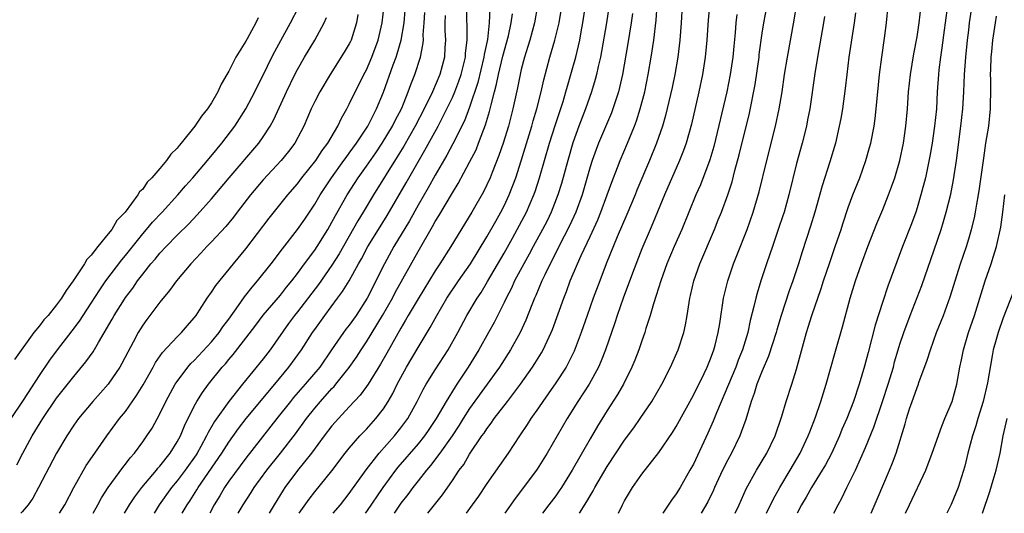
# Model space of a CAD drawing. Units: inches. Extents: x 2514000 to 2517000, y 1557000 to 1560000.
# Drawn here: x 2515901 to 2516015, y 1557000 to 1557057 of the extents above; entities that cross this region are included whole.
import ezdxf

# ---------------------------------------------------------------- set-up
doc = ezdxf.new("R2010")
doc.units = ezdxf.units.IN
doc.header["$MEASUREMENT"] = 0
doc.layers.add('LD25141557_2ft', color=33, linetype='Continuous')

msp = doc.modelspace()

# ---------------------------------------------------------------- linework, layer by layer
at = {"layer": 'LD25141557_2ft'}
for points, elevation in [([(2515905.33, 1557000), (2515905.95, 1557001), (2515907.01, 1557003), (2515908.45, 1557005.55), (2515909.42, 1557007), (2515910.82, 1557009), (2515912.32, 1557011), (2515913, 1557011.85), (2515914.3, 1557013.7), (2515915.05, 1557014.95), (2515916.21, 1557017), (2515916.48, 1557017.52), (2515917.3, 1557018.7), (2515919, 1557020.52), (2515919.5, 1557021), (2515920.19, 1557021.81), (2515921, 1557022.73), (2515921.2, 1557023), (2515921.61, 1557023.61), (2515922.51, 1557025), (2515923, 1557025.69), (2515923.51, 1557026.49), (2515925.54, 1557029), (2515927, 1557030.73), (2515929.69, 1557034.31), (2515931.87, 1557037), (2515933, 1557038.31), (2515933.51, 1557039), (2515935.11, 1557041), (2515935.85, 1557042.15), (2515936.5, 1557043), (2515937.68, 1557045), (2515938.09, 1557045.91), (2515938.72, 1557047), (2515939, 1557047.54), (2515939.69, 1557049), (2515940.14, 1557049.86), (2515940.7, 1557051), (2515941, 1557051.55), (2515941.63, 1557053), (2515942.38, 1557055), (2515942.84, 1557057), (2515943.08, 1557059)], 6578), ([(2515919.59, 1557000), (2515920.16, 1557001), (2515920.51, 1557001.49), (2515921.28, 1557002.72), (2515921.44, 1557003), (2515924.21, 1557007), (2515925, 1557008.25), (2515926.14, 1557009.86), (2515927.02, 1557011), (2515929, 1557013.37), (2515929.73, 1557014.27), (2515930.35, 1557015), (2515931.99, 1557017), (2515933.46, 1557019), (2515934.74, 1557021), (2515935, 1557021.38), (2515936.16, 1557023), (2515937.65, 1557025), (2515938.24, 1557025.76), (2515939, 1557027.03), (2515940.1, 1557029), (2515940.43, 1557029.57), (2515941.18, 1557031), (2515942.39, 1557033), (2515943.4, 1557034.6), (2515945.61, 1557038.39), (2515947.8, 1557042.2), (2515949.33, 1557045), (2515950.36, 1557047), (2515951, 1557048.32), (2515951.29, 1557049), (2515951.76, 1557050.24), (2515952.01, 1557051), (2515952.5, 1557053), (2515952.52, 1557053.48), (2515952.7, 1557055), (2515952.67, 1557059)], 6570), ([(2515960.88, 1557059), (2515960.52, 1557057), (2515959.98, 1557055), (2515959.76, 1557054.24), (2515959.37, 1557053), (2515959, 1557051.58), (2515958.86, 1557051), (2515958.57, 1557049.43), (2515958.03, 1557047), (2515957.5, 1557045), (2515956.89, 1557043), (2515956.41, 1557041.59), (2515955.61, 1557039.61), (2515955.37, 1557039), (2515955, 1557038.17), (2515954.62, 1557037.38), (2515953.27, 1557035), (2515950.82, 1557031), (2515949.54, 1557029), (2515949, 1557028.18), (2515947, 1557024.93), (2515945.86, 1557023), (2515945.55, 1557022.45), (2515945, 1557021.53), (2515943.38, 1557018.62), (2515942.65, 1557017.35), (2515941.19, 1557015), (2515941, 1557014.72), (2515940.28, 1557013.72), (2515939, 1557012.38), (2515937.74, 1557011), (2515937, 1557010.16), (2515936.11, 1557009), (2515934.62, 1557007), (2515933, 1557004.99), (2515931.51, 1557003), (2515931.31, 1557002.69), (2515930.29, 1557001), (2515929.71, 1557000)], 6564), ([(2515933.18, 1557000), (2515934.34, 1557001.66), (2515935, 1557002.49), (2515937, 1557004.95), (2515938.54, 1557007), (2515939, 1557007.57), (2515940.25, 1557009), (2515940.61, 1557009.39), (2515941, 1557009.78), (2515942.1, 1557011), (2515943, 1557012.16), (2515943.54, 1557013), (2515944.06, 1557013.94), (2515944.57, 1557015), (2515945.65, 1557017), (2515947, 1557019.28), (2515948.41, 1557021.59), (2515949.17, 1557023), (2515950.36, 1557025), (2515951.7, 1557027), (2515953.09, 1557029), (2515955, 1557032.13), (2515956.03, 1557033.97), (2515956.61, 1557035), (2515957, 1557035.75), (2515957.59, 1557037), (2515958.36, 1557039), (2515959, 1557040.97), (2515960.23, 1557045), (2515960.39, 1557045.61), (2515960.82, 1557047), (2515961.33, 1557049), (2515961.62, 1557050.38), (2515962.31, 1557053), (2515962.9, 1557055), (2515963.39, 1557057), (2515963.86, 1557059.86)], 6562), ([(2515937.15, 1557000), (2515937.98, 1557001), (2515939, 1557002.29), (2515940.96, 1557005.04), (2515942.49, 1557007), (2515944.25, 1557009), (2515945, 1557009.93), (2515945.8, 1557011), (2515946.91, 1557013), (2515947.6, 1557014.4), (2515947.95, 1557015), (2515949, 1557016.66), (2515950.51, 1557019), (2515951.63, 1557021), (2515952.69, 1557023), (2515953.86, 1557025), (2515954.32, 1557025.68), (2515955.07, 1557026.93), (2515957, 1557030.24), (2515957.96, 1557031.96), (2515958.54, 1557033), (2515959.6, 1557035), (2515960.47, 1557037), (2515960.61, 1557037.39), (2515961.13, 1557039), (2515962.29, 1557043), (2515962.93, 1557045.07), (2515963.85, 1557047.85), (2515964.19, 1557049), (2515964.36, 1557049.64), (2515965, 1557051.8), (2515965.33, 1557053), (2515965.8, 1557055), (2515965.95, 1557055.95), (2515966.15, 1557057), (2515966.45, 1557059)], 6560), ([(2515948.15, 1557000), (2515949.84, 1557002.16), (2515951, 1557003.83), (2515951.79, 1557005), (2515952.31, 1557005.69), (2515953, 1557006.86), (2515954.43, 1557009), (2515954.67, 1557009.33), (2515955, 1557009.83), (2515955.51, 1557010.49), (2515955.86, 1557011), (2515957.41, 1557013), (2515958.9, 1557015), (2515960.32, 1557017), (2515960.59, 1557017.41), (2515961.35, 1557018.65), (2515961.55, 1557019), (2515962, 1557020), (2515962.47, 1557021), (2515962.62, 1557021.38), (2515963.93, 1557025), (2515964.24, 1557025.76), (2515964.7, 1557027), (2515965.53, 1557029), (2515965.95, 1557029.95), (2515967, 1557032.17), (2515967.89, 1557034.11), (2515968.26, 1557035), (2515969, 1557037), (2515969.51, 1557038.49), (2515970.18, 1557040.18), (2515970.48, 1557041), (2515971.33, 1557043), (2515972.15, 1557045), (2515972.38, 1557045.62), (2515972.82, 1557047), (2515973.34, 1557049), (2515973.76, 1557051), (2515974.11, 1557053), (2515974.4, 1557055), (2515974.68, 1557057.32), (2515974.79, 1557059)], 6554), ([(2515977.7, 1557059), (2515977.57, 1557057), (2515977.41, 1557055), (2515977.18, 1557053), (2515976.84, 1557051), (2515976.52, 1557049.48), (2515975.76, 1557046.24), (2515975.4, 1557045), (2515974.72, 1557043), (2515973.91, 1557041), (2515972.44, 1557037.56), (2515972.23, 1557037), (2515971.27, 1557034.73), (2515970.15, 1557032.15), (2515968.87, 1557029), (2515968.11, 1557027), (2515967.37, 1557025), (2515966.65, 1557023), (2515965.97, 1557021), (2515965.15, 1557018.85), (2515964.49, 1557017.51), (2515964.2, 1557017), (2515963, 1557015.16), (2515962.12, 1557013.88), (2515961.49, 1557013), (2515961, 1557012.27), (2515960.12, 1557011), (2515959.69, 1557010.31), (2515958.78, 1557009), (2515957.46, 1557007), (2515956.46, 1557005.54), (2515955, 1557003.45), (2515954.01, 1557001.99), (2515953, 1557000.56), (2515952.59, 1557000)], 6552), ([(2515980.87, 1557059), (2515980.7, 1557057.3), (2515980.56, 1557055), (2515980.37, 1557053), (2515980.05, 1557051), (2515979.62, 1557049), (2515978.78, 1557045.22), (2515978.15, 1557043), (2515977.85, 1557042.15), (2515977.38, 1557041), (2515975.64, 1557037), (2515974.28, 1557033.72), (2515973.96, 1557033), (2515973, 1557030.72), (2515971.92, 1557027.92), (2515970.84, 1557025), (2515970.14, 1557023), (2515969.87, 1557022.13), (2515968.79, 1557019), (2515968.29, 1557017.71), (2515967.97, 1557017), (2515966.87, 1557015), (2515965.57, 1557013), (2515964.32, 1557011), (2515962, 1557007), (2515960.86, 1557005.14), (2515959.26, 1557003), (2515958.27, 1557001.73), (2515957.07, 1557000)], 6550), ([(2515965.76, 1557000), (2515966.63, 1557001.37), (2515967, 1557002.04), (2515967.37, 1557002.63), (2515967.55, 1557003), (2515969, 1557005.45), (2515971, 1557008.49), (2515972.07, 1557009.93), (2515972.83, 1557011), (2515974.16, 1557013), (2515975.32, 1557015), (2515976.35, 1557017), (2515977.23, 1557019), (2515977.88, 1557021), (2515978.09, 1557021.91), (2515978.28, 1557023), (2515978.51, 1557024.51), (2515978.6, 1557025), (2515978.68, 1557025.32), (2515979.05, 1557027), (2515979.74, 1557029), (2515981.45, 1557033), (2515981.9, 1557034.1), (2515982.26, 1557035), (2515982.99, 1557037), (2515983.49, 1557038.51), (2515983.83, 1557039.83), (2515984.33, 1557041.67), (2515985.51, 1557046.49), (2515986.17, 1557049.83), (2515986.63, 1557053), (2515986.66, 1557053.34), (2515987, 1557055.79), (2515987.18, 1557057), (2515987.56, 1557059)], 6546), ([(2515970.29, 1557000), (2515970.75, 1557001), (2515971, 1557001.46), (2515971.93, 1557003), (2515973, 1557004.54), (2515975, 1557007.07), (2515976.59, 1557009.41), (2515977, 1557010.09), (2515979, 1557013.72), (2515980.24, 1557016.24), (2515980.6, 1557017), (2515981, 1557017.97), (2515981.38, 1557019), (2515981.53, 1557019.53), (2515981.89, 1557021), (2515982.07, 1557022.07), (2515982.5, 1557025), (2515982.99, 1557027), (2515983.67, 1557029), (2515984.05, 1557029.95), (2515985.24, 1557033), (2515985.95, 1557035), (2515986.65, 1557037.35), (2515987.54, 1557041), (2515988.55, 1557045), (2515988.97, 1557047), (2515989.3, 1557049), (2515989.6, 1557051), (2515989.93, 1557053), (2515990.7, 1557057.3), (2515990.98, 1557059)], 6544), ([(2515983.85, 1557000), (2515984.32, 1557001), (2515985.14, 1557002.86), (2515986.34, 1557005), (2515987.54, 1557007), (2515988.51, 1557009), (2515989.28, 1557011.28), (2515989.78, 1557013), (2515990.45, 1557015), (2515991, 1557016.74), (2515992.13, 1557021), (2515992.35, 1557021.65), (2515992.76, 1557023), (2515993.86, 1557026.14), (2515994.12, 1557027), (2515994.84, 1557029.16), (2515995.49, 1557031), (2515996.18, 1557033), (2515996.37, 1557033.63), (2515997, 1557035.53), (2515997.53, 1557037), (2515998.33, 1557039), (2515999.05, 1557041), (2515999.48, 1557042.52), (2515999.61, 1557043), (2516000, 1557045), (2516000.12, 1557045.88), (2516000.25, 1557047), (2516000.64, 1557051), (2516000.89, 1557053), (2516001.22, 1557055.22), (2516001.45, 1557057), (2516001.64, 1557059)], 6538), ([(2515987.49, 1557000), (2515988.3, 1557001.7), (2515989.03, 1557003), (2515990.25, 1557005), (2515991.42, 1557007), (2515992.35, 1557009), (2515992.52, 1557009.48), (2515993.19, 1557011.19), (2515993.81, 1557013), (2515994.42, 1557015), (2515995.43, 1557018.57), (2515996.34, 1557021.66), (2515997.23, 1557025), (2515997.84, 1557027), (2515998.54, 1557029), (2515999.28, 1557031), (2516000.31, 1557033.69), (2516001, 1557035.31), (2516001.68, 1557037), (2516002.04, 1557037.96), (2516002.4, 1557039), (2516002.99, 1557041), (2516003.41, 1557043), (2516003.71, 1557045), (2516003.89, 1557047), (2516004.02, 1557049), (2516004.22, 1557051), (2516004.61, 1557053.39), (2516005, 1557055.39), (2516005.26, 1557057), (2516005.48, 1557059)], 6536), ([(2516008.52, 1557059), (2516008.28, 1557057), (2516008.15, 1557056.15), (2516007.89, 1557054.11), (2516007.71, 1557053), (2516007.53, 1557051.53), (2516007.48, 1557051), (2516007.35, 1557049), (2516007.24, 1557047), (2516007.04, 1557045), (2516006.75, 1557043), (2516006.5, 1557041.5), (2516005.97, 1557039), (2516005.45, 1557037), (2516005, 1557035.49), (2516004.84, 1557035), (2516004.36, 1557033.64), (2516003.32, 1557031), (2516001.6, 1557026.4), (2516001, 1557024.6), (2516000.13, 1557021.87), (2515999.3, 1557018.7), (2515998.9, 1557017.1), (2515998.27, 1557015), (2515997.6, 1557013), (2515996.84, 1557011), (2515996.27, 1557009.73), (2515995.99, 1557009), (2515995.05, 1557006.95), (2515994.35, 1557005.65), (2515993.96, 1557005), (2515992.71, 1557003), (2515992.11, 1557001.89), (2515991.57, 1557001), (2515991.05, 1557000)], 6534), ([(2515995.34, 1557000), (2515995.81, 1557001), (2515996.24, 1557001.76), (2515996.84, 1557003), (2515997, 1557003.31), (2515997.83, 1557005), (2515999, 1557007.64), (2515999.99, 1557010.01), (2516000.99, 1557013), (2516001.64, 1557015), (2516002.24, 1557017), (2516002.39, 1557017.61), (2516002.8, 1557019), (2516003, 1557019.65), (2516003.44, 1557021), (2516004.19, 1557023), (2516005.54, 1557026.46), (2516007, 1557030.63), (2516007.79, 1557033), (2516008.08, 1557033.92), (2516008.39, 1557035), (2516008.91, 1557037.09), (2516009.24, 1557038.76), (2516009.59, 1557041), (2516010.08, 1557045), (2516010.3, 1557047), (2516010.42, 1557049), (2516010.51, 1557051), (2516010.65, 1557053), (2516010.85, 1557055), (2516011, 1557056.16), (2516011.11, 1557057), (2516011.42, 1557059)], 6532), ([(2515899.72, 1557011), (2515901.16, 1557013.16), (2515903, 1557016.01), (2515904.2, 1557017.8), (2515905.1, 1557019), (2515906.81, 1557021.19), (2515907.66, 1557022.34), (2515908.07, 1557023), (2515909, 1557024.41), (2515910.02, 1557025.98), (2515910.73, 1557027), (2515912.56, 1557029.44), (2515913, 1557029.96), (2515915, 1557032.47), (2515915.46, 1557033), (2515916.16, 1557033.84), (2515917.26, 1557035), (2515919.08, 1557037), (2515919.96, 1557038.04), (2515920.82, 1557039), (2515922.53, 1557041), (2515923.64, 1557042.36), (2515924.18, 1557043), (2515925.7, 1557045), (2515927, 1557047.01), (2515928.04, 1557049), (2515928.35, 1557049.65), (2515929, 1557050.92), (2515930.01, 1557053), (2515930.34, 1557053.66), (2515931.04, 1557054.96), (2515932.19, 1557057), (2515933.14, 1557058.86)], 6584), ([(2515940.02, 1557057.98), (2515939.85, 1557057), (2515939.22, 1557055), (2515939.15, 1557054.85), (2515939, 1557054.56), (2515938.42, 1557053.58), (2515936.78, 1557051), (2515935.59, 1557049), (2515935, 1557047.85), (2515934.6, 1557047), (2515933.74, 1557045), (2515932.69, 1557043), (2515931.96, 1557042.04), (2515931.09, 1557041), (2515929, 1557038.77), (2515927.53, 1557037), (2515925.99, 1557035), (2515925.57, 1557034.43), (2515924.66, 1557033.34), (2515923, 1557031.54), (2515922.47, 1557031), (2515921.77, 1557030.23), (2515920.6, 1557029), (2515918.92, 1557027), (2515918.12, 1557025.88), (2515917, 1557024.53), (2515915.48, 1557022.52), (2515915, 1557021.85), (2515914.48, 1557021), (2515913.9, 1557019.9), (2515913.26, 1557018.74), (2515912.59, 1557017.41), (2515912.35, 1557017), (2515911, 1557015.02), (2515909.2, 1557013), (2515907.55, 1557011), (2515907, 1557010.24), (2515906.17, 1557009), (2515904.98, 1557007), (2515902.91, 1557003), (2515902.23, 1557001.77), (2515901.69, 1557001), (2515901, 1557000.18), (2515900.82, 1557000)], 6580), ([(2515909.23, 1557000), (2515909.8, 1557001), (2515910.22, 1557001.78), (2515911, 1557003.01), (2515912.69, 1557005.31), (2515913, 1557005.7), (2515913.55, 1557006.45), (2515914.03, 1557007), (2515915, 1557008.31), (2515915.49, 1557009), (2515916.09, 1557009.91), (2515917, 1557011.56), (2515917.69, 1557013), (2515918.79, 1557015), (2515919, 1557015.32), (2515920.26, 1557017), (2515920.6, 1557017.4), (2515921, 1557017.76), (2515923, 1557019.93), (2515923.88, 1557021), (2515924.32, 1557021.68), (2515925, 1557022.55), (2515926.15, 1557024.15), (2515926.84, 1557025.16), (2515927, 1557025.35), (2515927.71, 1557026.29), (2515928.33, 1557027), (2515929.94, 1557029), (2515931.25, 1557030.75), (2515933, 1557032.99), (2515933.83, 1557034.17), (2515935, 1557035.91), (2515935.62, 1557037), (2515936.93, 1557039), (2515938.38, 1557041), (2515938.63, 1557041.37), (2515939, 1557041.84), (2515939.85, 1557043), (2515941.15, 1557045), (2515942.18, 1557047), (2515943, 1557048.96), (2515944.12, 1557052.12), (2515944.46, 1557053), (2515944.59, 1557053.41), (2515945.03, 1557054.97), (2515945.37, 1557057), (2515945.52, 1557058.48)], 6576), ([(2515912.89, 1557000), (2515913.47, 1557001), (2515914.07, 1557001.93), (2515914.91, 1557003), (2515916.59, 1557005), (2515916.76, 1557005.24), (2515917, 1557005.49), (2515918.19, 1557007), (2515919, 1557008.29), (2515919.38, 1557009), (2515919.85, 1557010.15), (2515921, 1557012.44), (2515921.31, 1557013), (2515921.95, 1557014.05), (2515922.64, 1557015), (2515924.25, 1557017), (2515924.61, 1557017.39), (2515925, 1557017.87), (2515925.53, 1557018.47), (2515927, 1557020.34), (2515928.15, 1557021.85), (2515929, 1557023.03), (2515931, 1557025.37), (2515931.72, 1557026.28), (2515932.34, 1557027), (2515933, 1557027.86), (2515933.82, 1557029), (2515935, 1557030.6), (2515935.27, 1557031), (2515936.52, 1557033), (2515937, 1557033.83), (2515937.4, 1557034.6), (2515938.76, 1557037), (2515940.04, 1557039), (2515941, 1557040.33), (2515942.09, 1557041.91), (2515942.82, 1557043), (2515944.02, 1557045), (2515944.34, 1557045.66), (2515945.1, 1557047.1), (2515945.87, 1557049), (2515946.16, 1557049.84), (2515946.64, 1557051), (2515947.28, 1557053), (2515947.57, 1557054.43), (2515947.62, 1557055), (2515947.61, 1557055.61), (2515947.73, 1557057), (2515947.81, 1557058.19)], 6574), ([(2515950.14, 1557057.86), (2515950.12, 1557057), (2515950.12, 1557056.12), (2515950.19, 1557055), (2515950.12, 1557054.12), (2515950.07, 1557053), (2515949.53, 1557051), (2515948.68, 1557049), (2515947.7, 1557047), (2515946.65, 1557045), (2515945.34, 1557042.66), (2515944.59, 1557041.41), (2515941.84, 1557037), (2515940.63, 1557035), (2515940.01, 1557033.99), (2515937.84, 1557030.16), (2515937, 1557028.84), (2515935.42, 1557026.58), (2515933, 1557023.41), (2515932.66, 1557023), (2515931.96, 1557022.04), (2515929.82, 1557019), (2515929, 1557017.94), (2515926.6, 1557015), (2515925, 1557013), (2515923.34, 1557010.66), (2515922.6, 1557009.4), (2515922.43, 1557009), (2515921.76, 1557007.76), (2515921.33, 1557007), (2515921.2, 1557006.8), (2515919.94, 1557005), (2515919, 1557003.78), (2515918.35, 1557003), (2515916.92, 1557001), (2515916.32, 1557000)], 6572), ([(2515955.36, 1557058.64), (2515955.28, 1557057), (2515955.06, 1557055.06), (2515954.69, 1557053.31), (2515954.66, 1557053), (2515953.94, 1557050.06), (2515953, 1557047.2), (2515952.4, 1557045.6), (2515951.06, 1557042.94), (2515950.36, 1557041.64), (2515949, 1557039.3), (2515948.18, 1557037.82), (2515947, 1557035.83), (2515946, 1557034), (2515944.2, 1557031), (2515943.1, 1557029), (2515942.11, 1557027), (2515941.73, 1557026.27), (2515941.09, 1557025), (2515939.8, 1557023), (2515939, 1557021.87), (2515938.61, 1557021.39), (2515938.34, 1557021), (2515936.96, 1557019), (2515935.57, 1557017), (2515933.88, 1557015), (2515932.54, 1557013.46), (2515932.17, 1557013), (2515930.59, 1557011), (2515927, 1557006.4), (2515925, 1557003.74), (2515924.49, 1557003), (2515923.95, 1557002.05), (2515923.31, 1557001), (2515922.81, 1557000)], 6568), ([(2515926.11, 1557000), (2515926.67, 1557001), (2515927.59, 1557002.41), (2515927.96, 1557003), (2515929.42, 1557005), (2515931.03, 1557007), (2515932.75, 1557009.25), (2515934.03, 1557011), (2515935, 1557012.22), (2515935.66, 1557013), (2515937, 1557014.49), (2515937.25, 1557014.75), (2515937.46, 1557015), (2515939, 1557016.94), (2515939.84, 1557018.16), (2515940.38, 1557019), (2515941, 1557019.91), (2515942.87, 1557023), (2515944.02, 1557025), (2515944.35, 1557025.65), (2515947, 1557030.42), (2515948.68, 1557033.32), (2515949, 1557033.9), (2515949.42, 1557034.58), (2515951, 1557037.24), (2515951.68, 1557038.32), (2515953, 1557040.79), (2515953.74, 1557042.26), (2515954.04, 1557043), (2515954.66, 1557044.66), (2515954.86, 1557045.14), (2515955.31, 1557046.69), (2515955.49, 1557047.49), (2515955.88, 1557049), (2515956.13, 1557049.87), (2515956.35, 1557051), (2515956.87, 1557053.13), (2515957.5, 1557055.5), (2515957.83, 1557057), (2515957.97, 1557058.03)], 6566), ([(2515969.16, 1557058.84), (2515968.89, 1557057), (2515968.33, 1557053.67), (2515968.19, 1557053), (2515967.93, 1557051.93), (2515967.74, 1557051), (2515967.59, 1557050.41), (2515967.16, 1557049), (2515966.46, 1557047), (2515965.7, 1557045), (2515965, 1557043.04), (2515964.4, 1557041), (2515963.67, 1557038.33), (2515963.26, 1557037), (2515962.47, 1557035), (2515961.99, 1557034.01), (2515961.47, 1557033), (2515960.38, 1557031), (2515959.9, 1557030.1), (2515959.29, 1557029), (2515958.23, 1557027), (2515957.85, 1557026.15), (2515957.24, 1557025), (2515957, 1557024.49), (2515955.84, 1557022.16), (2515955.2, 1557021), (2515954.07, 1557019), (2515952.83, 1557017), (2515951.52, 1557015), (2515951.3, 1557014.7), (2515950.26, 1557013), (2515949.11, 1557011), (2515948.26, 1557009.74), (2515947.74, 1557009), (2515947, 1557008.09), (2515944.65, 1557005.35), (2515944.38, 1557005), (2515942.9, 1557003), (2515941, 1557000.22), (2515940.84, 1557000)], 6558), ([(2515971.91, 1557058.09), (2515971.77, 1557057), (2515971.38, 1557054.62), (2515970.75, 1557051), (2515970.29, 1557049), (2515969.94, 1557047.94), (2515969.65, 1557047), (2515969.47, 1557046.53), (2515967.97, 1557043), (2515967.7, 1557042.3), (2515967.23, 1557041), (2515967, 1557040.26), (2515966.06, 1557037), (2515965.34, 1557035), (2515964.6, 1557033.4), (2515963.36, 1557031), (2515962.57, 1557029.43), (2515962.34, 1557029), (2515961.72, 1557027.72), (2515961.39, 1557027), (2515960.69, 1557025.31), (2515960.54, 1557025), (2515960.21, 1557024.22), (2515959.54, 1557022.46), (2515958.87, 1557021), (2515957.75, 1557019), (2515956.45, 1557017), (2515955.04, 1557015), (2515953, 1557012.2), (2515952.23, 1557011), (2515951.77, 1557010.23), (2515950.95, 1557009), (2515949.55, 1557007), (2515948.46, 1557005.54), (2515947.98, 1557005), (2515947, 1557003.76), (2515946.4, 1557003), (2515945.81, 1557002.19), (2515945, 1557001.17), (2515944.21, 1557000)], 6556), ([(2515984.04, 1557057.96), (2515983.93, 1557057), (2515983.84, 1557055.84), (2515983.69, 1557054.31), (2515983.58, 1557053), (2515983.29, 1557051), (2515982.87, 1557049), (2515981.36, 1557042.64), (2515980.91, 1557041.09), (2515979.81, 1557038.19), (2515979.29, 1557037), (2515977.65, 1557033), (2515976.76, 1557031), (2515975.93, 1557029), (2515975.2, 1557027), (2515974.69, 1557025.31), (2515974.36, 1557024.36), (2515973.98, 1557023), (2515973.49, 1557021.49), (2515973.35, 1557021), (2515973, 1557020.04), (2515972.65, 1557019), (2515972.19, 1557017.81), (2515971.86, 1557017), (2515970.88, 1557015), (2515970.2, 1557013.8), (2515969, 1557011.95), (2515967.86, 1557010.14), (2515967, 1557008.67), (2515964.92, 1557005), (2515963.66, 1557003), (2515963.4, 1557002.6), (2515963, 1557002.04), (2515962.2, 1557001), (2515961.46, 1557000)], 6548), ([(2515997.85, 1557058.15), (2515997.69, 1557057), (2515997.08, 1557053), (2515996.82, 1557051), (2515996.64, 1557049.36), (2515996.32, 1557047), (2515996.13, 1557045.87), (2515995.96, 1557045), (2515995.5, 1557043), (2515994.85, 1557040.85), (2515993.95, 1557038.05), (2515993.12, 1557035), (2515992.63, 1557033.37), (2515991.63, 1557030.37), (2515991.22, 1557029), (2515990.57, 1557027), (2515990.15, 1557025.85), (2515989.2, 1557023), (2515988.69, 1557021.31), (2515988.61, 1557021), (2515987.75, 1557018.25), (2515987, 1557016.54), (2515986.39, 1557015), (2515986.07, 1557013.93), (2515985.7, 1557013), (2515985.08, 1557010.92), (2515984.57, 1557009.43), (2515984.39, 1557009), (2515983.42, 1557007), (2515983, 1557006.23), (2515982.4, 1557005), (2515981.46, 1557003), (2515981.32, 1557002.68), (2515980.67, 1557001.33), (2515979.9, 1557000)], 6540), ([(2515928.41, 1557057.59), (2515928.16, 1557057), (2515927.16, 1557055.16), (2515927, 1557054.88), (2515925.83, 1557053), (2515925, 1557051.37), (2515924.79, 1557051), (2515924.11, 1557049.89), (2515923.74, 1557049), (2515923, 1557047.72), (2515922.53, 1557047), (2515921.83, 1557046.17), (2515921.08, 1557045), (2515919.46, 1557043), (2515919.24, 1557042.76), (2515919, 1557042.44), (2515918.26, 1557041.74), (2515917.76, 1557041), (2515917, 1557040.09), (2515916.05, 1557039), (2515915.53, 1557038.47), (2515915, 1557037.69), (2515914.64, 1557037.36), (2515914.45, 1557037), (2515912.96, 1557035), (2515911.98, 1557034.02), (2515911.41, 1557033), (2515911, 1557032.47), (2515909.77, 1557031), (2515909, 1557030.02), (2515908.49, 1557029.51), (2515908.23, 1557029), (2515906.92, 1557027), (2515906.09, 1557025.91), (2515905.57, 1557025), (2515905, 1557024.21), (2515904.02, 1557023), (2515903.53, 1557022.47), (2515903, 1557021.78), (2515902.34, 1557021), (2515900.12, 1557017.88)], 6586), ([(2515900.37, 1557005.63), (2515901.07, 1557007), (2515902.16, 1557009), (2515903.38, 1557011), (2515905, 1557013.37), (2515907, 1557015.91), (2515908.41, 1557017.59), (2515909.23, 1557018.77), (2515909.85, 1557019.85), (2515911.45, 1557022.55), (2515911.69, 1557023), (2515912.87, 1557024.87), (2515913, 1557025.07), (2515913.84, 1557026.16), (2515914.4, 1557027), (2515915, 1557027.8), (2515915.96, 1557029), (2515916.45, 1557029.55), (2515917, 1557030.24), (2515917.71, 1557031), (2515919, 1557032.33), (2515920.35, 1557033.65), (2515921.33, 1557034.67), (2515923, 1557036.53), (2515925.07, 1557039), (2515928.48, 1557043), (2515929, 1557043.74), (2515929.83, 1557045), (2515930.24, 1557045.76), (2515931.72, 1557049), (2515932.69, 1557051), (2515933, 1557051.59), (2515933.81, 1557053), (2515935.01, 1557055), (2515936.1, 1557057), (2515936.38, 1557057.62)], 6582), ([(2515994.25, 1557057.75), (2515994.13, 1557057), (2515993.42, 1557053), (2515993.13, 1557051.13), (2515992.52, 1557047), (2515992.28, 1557045.72), (2515992.14, 1557045), (2515991.64, 1557043), (2515991, 1557040.67), (2515990.1, 1557037), (2515989.54, 1557035), (2515989.41, 1557034.59), (2515988.91, 1557033.09), (2515988.18, 1557031), (2515987.89, 1557030.11), (2515987.5, 1557029), (2515986.83, 1557027), (2515986.4, 1557025.6), (2515986.24, 1557025), (2515986.03, 1557024.03), (2515985.6, 1557022.4), (2515985.31, 1557021), (2515984.71, 1557019), (2515984.22, 1557017.78), (2515983.93, 1557017), (2515981.69, 1557011.69), (2515981.31, 1557010.69), (2515980.69, 1557009.31), (2515979, 1557005.72), (2515978.6, 1557005), (2515977.45, 1557003), (2515977, 1557002.26), (2515976.46, 1557001.54), (2515975.47, 1557000)], 6542), ([(2515999.68, 1557000), (2516000.35, 1557001.65), (2516001.78, 1557005), (2516002.13, 1557005.87), (2516002.55, 1557007), (2516003.6, 1557010.4), (2516003.77, 1557011), (2516004.13, 1557012.13), (2516004.42, 1557013), (2516004.59, 1557013.41), (2516005, 1557014.64), (2516005.15, 1557015), (2516005.22, 1557015.22), (2516006.19, 1557017.81), (2516006.55, 1557019), (2516007.27, 1557021), (2516008.06, 1557023), (2516008.86, 1557025.14), (2516010.06, 1557029), (2516010.73, 1557031), (2516011, 1557031.89), (2516011.33, 1557033), (2516011.67, 1557034.33), (2516011.79, 1557035), (2516011.94, 1557035.94), (2516012.15, 1557037), (2516012.27, 1557037.74), (2516012.74, 1557041.26), (2516013, 1557043), (2516013.34, 1557045), (2516013.55, 1557047), (2516013.54, 1557047.54), (2516013.58, 1557049), (2516013.58, 1557050.42), (2516013.55, 1557051), (2516013.56, 1557051.56), (2516013.61, 1557053), (2516013.67, 1557053.67), (2516013.8, 1557055), (2516014.1, 1557057), (2516014.23, 1557057.77)], 6530), ([(2516003.67, 1557000), (2516004.11, 1557001), (2516006.01, 1557005), (2516006.77, 1557007), (2516007.87, 1557010.13), (2516008.24, 1557011), (2516009.06, 1557013), (2516009.6, 1557015), (2516009.96, 1557017), (2516010.16, 1557017.84), (2516010.38, 1557019), (2516010.99, 1557021), (2516011.66, 1557023), (2516012.92, 1557027), (2516013.61, 1557029), (2516013.88, 1557029.88), (2516014.24, 1557031), (2516014.73, 1557033.27), (2516014.96, 1557035), (2516015.2, 1557037)], 6528), ([(2516016.22, 1557025.78), (2516015, 1557022.7), (2516014.42, 1557021), (2516014.19, 1557020.19), (2516013.86, 1557019), (2516013.71, 1557018.29), (2516013.17, 1557015.17), (2516012.66, 1557013), (2516012.06, 1557011), (2516011.83, 1557010.17), (2516011.44, 1557009), (2516010.9, 1557007), (2516010.53, 1557005.47), (2516009.77, 1557003), (2516008.97, 1557001.03), (2516008.44, 1557000)], 6526), ([(2516012.6, 1557000), (2516013.45, 1557002.55), (2516013.86, 1557003.86), (2516014.2, 1557005), (2516014.64, 1557007), (2516015.01, 1557009), (2516015.46, 1557011)], 6524)]:
    msp.add_lwpolyline(points, dxfattribs=dict(at, elevation=elevation))

doc.saveas('drawing.dxf')
